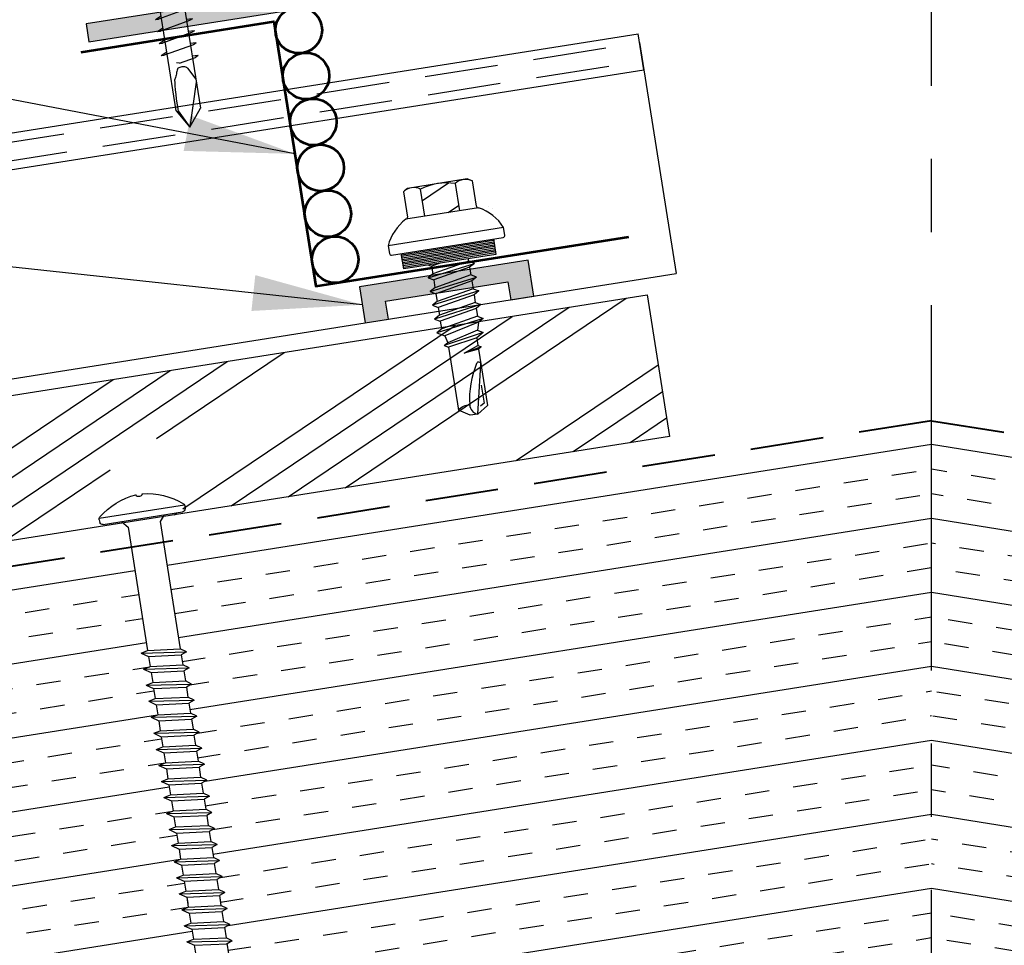
# Model space of a CAD drawing. Extents: x -88522 to 65, y -24737 to 9960.
# Drawn here: x 25 to 31, y 42 to 47 of the extents above; entities that cross this region are included whole.
import ezdxf

# ---------------------------------------------------------------- set-up
doc = ezdxf.new("R2010")
doc.units = 0
doc.header["$LTSCALE"] = 1.5
doc.header["$MEASUREMENT"] = 0
doc.linetypes.add('CENTER', pattern=[2, 1.25, -0.25, 0.25, -0.25])
doc.linetypes.add('HIDDEN', pattern=[0.375, 0.25, -0.125])
for name, color, linetype in [('ACCESSORIES', 30, 'CONTINUOUS'), ('BOARDER', 6, 'CONTINUOUS'), ('DIM', 2, 'CONTINUOUS'), ('DIMENSION', 2, 'CONTINUOUS'), ('FASTENER', 1, 'CONTINUOUS'), ('NOTBYMCELROY', 8, 'HIDDEN'), ('OBJ', 4, 'CONTINUOUS'), ('SEALANT', 2, 'CONTINUOUS'), ('SHEETING', 5, 'CONTINUOUS'), ('TRIM', 3, 'CONTINUOUS'), ('UPANEL', 234, 'CONTINUOUS')]:
    doc.layers.add(name, color=color, linetype=linetype)
doc.styles.get("Standard").update_dxf_attribs({"font": 'romans'})
doc.dimstyles.new('MCELROY1$7', dxfattribs={"dimtxt": 0.0938, "dimasz": 0.125, "dimexe": 0.0625, "dimexo": 0.0625, "dimgap": 0.0625, "dimtad": 0, "dimtih": 1, "dimtoh": 1, "dimdec": 0, "dimzin": 3, "dimdsep": 46, "dimlunit": 4, "dimtxsty": 'Standard', "dimcen": 0, "dimclrd": 2, "dimclre": 2, "dimclrt": 1, "dimadec": 0, "dimazin": 0, "dimtfac": 1, "dimtdec": 0, "dimtofl": 0, "dimtmove": 0, "dimatfit": 3, "dimfxl": 0, "dimfrac": 2, "dimtolj": 1, "dimtzin": 0, "dimarcsym": 0})

# ---------------------------------------------------------------- blocks, each defined once
blk = doc.blocks.new('6  INCH FLAT DEKFAST')
at = {"layer": 'FASTENER', "linetype": 'Continuous'}
for p, q in [((2.3894, 1.9511), (2.3894, 1.9529)), ((2.4207, 1.9511), (2.4207, 1.9529)), ((2.1823, 1.8553), (2.1842, 1.8421)), ((2.6266, 1.8638), (2.1834, 1.8638)), ((2.405, 1.8287), (2.1996, 1.8287)), ((2.2952, 1.8287), (2.3203, 1.7985)), ((2.6104, 1.8287), (2.405, 1.8287)), ((2.405, 1.8287), (2.405, 1.8287)), ((2.405, 1.8287), (2.405, 1.8287)), ((2.5149, 1.8278), (2.4873, 1.7946)), ((2.6278, 1.8553), (2.6259, 1.8421)), ((2.3203, 1.7985), (2.3203, 1.1365)), ((2.4873, 1.7946), (2.4873, 1.1547)), ((2.5225, 1.1467), (2.2912, 1.1163)), ((2.2912, 1.1163), (2.3203, 1.1365)), ((2.2912, 1.1163), (2.3203, 1.1052)), ((2.4873, 1.1547), (2.3203, 1.1365)), ((2.4873, 1.1233), (2.3203, 1.1052)), ((2.5225, 1.1467), (2.4873, 1.1547)), ((2.5225, 1.1467), (2.4873, 1.1233)), ((2.4873, 1.1233), (2.4873, 1.0713)), ((2.5225, 1.0633), (2.2912, 1.0329)), ((2.3203, 1.1052), (2.3203, 1.0532)), ((2.4873, 1.0713), (2.3203, 1.0532)), ((2.5225, 1.0633), (2.4873, 1.0713)), ((2.5225, 1.0633), (2.4873, 1.04)), ((2.2912, 1.0329), (2.3203, 1.0532)), ((2.2912, 1.0329), (2.3203, 1.0218)), ((2.4873, 1.04), (2.3203, 1.0218)), ((2.3203, 1.0218), (2.3203, 0.9699)), ((2.4873, 1.04), (2.4873, 0.988)), ((2.5225, 0.98), (2.2912, 0.9496)), ((2.2912, 0.9496), (2.3203, 0.9699)), ((2.4873, 0.988), (2.3203, 0.9699)), ((2.5225, 0.98), (2.4873, 0.988)), ((2.5225, 0.98), (2.4873, 0.9566)), ((2.2912, 0.9496), (2.3203, 0.9385)), ((2.4873, 0.9566), (2.3203, 0.9385)), ((2.3203, 0.9385), (2.3203, 0.8865)), ((2.4873, 0.9566), (2.4873, 0.9047)), ((2.5225, 0.8967), (2.2912, 0.8663)), ((2.2912, 0.8663), (2.3203, 0.8865)), ((2.2912, 0.8663), (2.3203, 0.8552)), ((2.4873, 0.9047), (2.3203, 0.8865)), ((2.4873, 0.8733), (2.3203, 0.8552)), ((2.5225, 0.8967), (2.4873, 0.9047)), ((2.5225, 0.8967), (2.4873, 0.8733)), ((2.4873, 0.8733), (2.4873, 0.8213)), ((2.5225, 0.8133), (2.2912, 0.7829)), ((2.3203, 0.8552), (2.3203, 0.8032)), ((2.4873, 0.8213), (2.3203, 0.8032)), ((2.5225, 0.8133), (2.4868, 0.7899)), ((2.5225, 0.8133), (2.4873, 0.8213)), ((2.2912, 0.7829), (2.3203, 0.8032)), ((2.2912, 0.7829), (2.3203, 0.7718)), ((2.4868, 0.7899), (2.3203, 0.7718)), ((2.3203, 0.7739), (2.3203, 0.7199)), ((2.4873, 0.79), (2.4873, 0.738)), ((2.5225, 0.73), (2.2912, 0.6996)), ((2.2912, 0.6996), (2.3203, 0.7199)), ((2.4873, 0.738), (2.3203, 0.7199)), ((2.5225, 0.73), (2.4873, 0.738)), ((2.5225, 0.73), (2.4873, 0.7066)), ((2.2912, 0.6996), (2.3203, 0.6885)), ((2.4873, 0.7066), (2.3203, 0.6885)), ((2.3203, 0.6885), (2.3203, 0.6365)), ((2.4873, 0.7066), (2.4873, 0.6547)), ((2.5225, 0.6467), (2.2912, 0.6163)), ((2.2912, 0.6163), (2.3203, 0.6365)), ((2.2912, 0.6163), (2.3203, 0.6052)), ((2.4873, 0.6547), (2.3203, 0.6365)), ((2.4873, 0.6233), (2.3203, 0.6052)), ((2.5225, 0.6467), (2.4873, 0.6547)), ((2.5225, 0.6467), (2.4873, 0.6233)), ((2.4873, 0.6233), (2.4873, 0.5713)), ((2.5225, 0.5633), (2.2912, 0.5329)), ((2.3203, 0.6052), (2.3203, 0.5532)), ((2.4873, 0.5713), (2.3203, 0.5532)), ((2.5225, 0.5633), (2.4873, 0.5713)), ((2.5225, 0.5633), (2.4873, 0.54)), ((2.2912, 0.5329), (2.3203, 0.5532)), ((2.2912, 0.5329), (2.3203, 0.5218)), ((2.4873, 0.54), (2.3203, 0.5218)), ((2.3203, 0.5218), (2.3203, 0.4699)), ((2.4873, 0.54), (2.4873, 0.488)), ((2.5231, 0.4799), (2.2912, 0.4496)), ((2.2912, 0.4496), (2.3203, 0.4699)), ((2.4873, 0.488), (2.3203, 0.4699)), ((2.4873, 0.4566), (2.3203, 0.4385)), ((2.5225, 0.48), (2.4873, 0.488)), ((2.5225, 0.48), (2.4873, 0.4566)), ((2.4873, 0.4566), (2.4873, 0.4047)), ((2.2912, 0.4496), (2.3203, 0.4385)), ((2.3203, 0.4385), (2.3203, 0.3865)), ((2.4873, 0.4047), (2.3203, 0.3865)), ((2.5225, 0.3967), (2.4873, 0.4047)), ((2.5225, 0.3967), (2.2912, 0.3663)), ((2.2912, 0.3663), (2.3203, 0.3865)), ((2.2912, 0.3663), (2.3203, 0.3552)), ((2.4873, 0.3733), (2.3203, 0.3552)), ((2.3203, 0.3552), (2.3203, 0.3032)), ((2.5225, 0.3967), (2.4873, 0.3733)), ((2.4873, 0.3733), (2.4873, 0.3213)), ((2.5225, 0.3133), (2.2912, 0.2829)), ((2.2912, 0.2829), (2.3203, 0.3032)), ((2.4873, 0.3213), (2.3203, 0.3032)), ((2.5225, 0.3133), (2.4873, 0.3213)), ((2.5225, 0.3133), (2.4873, 0.29)), ((2.2912, 0.2829), (2.3203, 0.2718)), ((2.4873, 0.29), (2.3203, 0.2718)), ((2.3203, 0.2718), (2.3203, 0.2199)), ((2.4873, 0.29), (2.4873, 0.238)), ((2.5225, 0.23), (2.2912, 0.1996)), ((2.2912, 0.1996), (2.3203, 0.2199)), ((2.4873, 0.238), (2.3203, 0.2199)), ((2.4873, 0.2066), (2.3203, 0.1885)), ((2.5225, 0.23), (2.4873, 0.238)), ((2.5225, 0.23), (2.4873, 0.2066)), ((2.4873, 0.2066), (2.4873, 0.1547)), ((2.2912, 0.1996), (2.3203, 0.1885)), ((2.3203, 0.1885), (2.3203, 0.1365)), ((2.4873, 0.1547), (2.3203, 0.1365)), ((2.5225, 0.1467), (2.4873, 0.1547)), ((2.5225, 0.1467), (2.2912, 0.1163)), ((2.2912, 0.1163), (2.3203, 0.1365)), ((2.2912, 0.1163), (2.3203, 0.1052)), ((2.4873, 0.1233), (2.3203, 0.1052)), ((2.3203, 0.1052), (2.3203, 0.0532)), ((2.5225, 0.1467), (2.4873, 0.1233)), ((2.4873, 0.1233), (2.4873, 0.0713)), ((2.5225, 0.0633), (2.2912, 0.0329)), ((2.2912, 0.0329), (2.3203, 0.0532)), ((2.4873, 0.0713), (2.3203, 0.0532)), ((2.5225, 0.0633), (2.4873, 0.0713)), ((2.5225, 0.0633), (2.4873, 0.04)), ((2.2912, 0.0329), (2.3203, 0.0218)), ((2.4873, 0.04), (2.3203, 0.0218)), ((2.3203, 0.0218), (2.3203, -0.0301)), ((2.4873, 0.04), (2.4873, -0.012)), ((2.5225, -0.02), (2.2912, -0.0504)), ((2.2912, -0.0504), (2.3203, -0.0301)), ((2.2912, -0.0504), (2.3203, -0.0615)), ((2.4873, -0.012), (2.3203, -0.0301)), ((2.4873, -0.0434), (2.3203, -0.0615)), ((2.5225, -0.02), (2.4873, -0.012)), ((2.5225, -0.02), (2.4873, -0.0434)), ((2.4873, -0.0434), (2.4873, -0.0953)), ((2.3203, -0.0615), (2.3203, -0.1135)), ((2.4873, -0.0953), (2.3203, -0.1135)), ((2.5225, -0.1033), (2.4873, -0.0953)), ((2.5225, -0.1033), (2.2912, -0.1337)), ((2.2912, -0.1337), (2.3203, -0.1135)), ((2.2912, -0.1337), (2.3203, -0.1448)), ((2.4873, -0.1267), (2.3203, -0.1448)), ((2.3203, -0.1448), (2.3203, -0.1795)), ((2.3203, -0.1448), (2.3203, -0.1968)), ((2.5225, -0.1033), (2.4873, -0.1267)), ((2.4873, -0.1267), (2.4873, -0.1604)), ((2.4873, -0.1267), (2.4873, -0.1787)), ((2.5225, -0.1867), (2.2912, -0.2171)), ((2.2912, -0.2171), (2.3203, -0.1968)), ((2.4873, -0.1787), (2.3203, -0.1968)), ((2.5225, -0.1867), (2.4873, -0.1787)), ((2.5225, -0.1867), (2.4873, -0.21)), ((2.2912, -0.2171), (2.3203, -0.2282)), ((2.4873, -0.21), (2.3203, -0.2282)), ((2.3203, -0.2282), (2.3203, -0.2801)), ((2.4873, -0.21), (2.4873, -0.262)), ((2.5225, -0.27), (2.2912, -0.3004)), ((2.2912, -0.3004), (2.3203, -0.2801)), ((2.2912, -0.3004), (2.3203, -0.3115)), ((2.4873, -0.262), (2.3203, -0.2801)), ((2.4873, -0.2934), (2.3203, -0.3115)), ((2.5225, -0.27), (2.4873, -0.262)), ((2.5225, -0.27), (2.4873, -0.2934)), ((2.4873, -0.2934), (2.4873, -0.3453)), ((2.5225, -0.3533), (2.2912, -0.3837)), ((2.3203, -0.3094), (2.3203, -0.3635)), ((2.4873, -0.3453), (2.3203, -0.3635)), ((2.5225, -0.3533), (2.4868, -0.3768)), ((2.5225, -0.3533), (2.4873, -0.3453)), ((2.2912, -0.3837), (2.3203, -0.3635)), ((2.2912, -0.3837), (2.3203, -0.3948)), ((2.4868, -0.3768), (2.3203, -0.3948)), ((2.3203, -0.3928), (2.3203, -0.4468)), ((2.4873, -0.3767), (2.4873, -0.4287))]:
    blk.add_line(p, q, dxfattribs=at)
for centre, radius, start, end in [((2.4263, 1.5819), 0.3737, 95.7962, 129.6639), ((2.3886, 1.9529), 0.000779, 0, 95.7962), ((2.3972, 1.9511), 0.00781, 180, 255.302), ((2.405, 1.9808), 0.0386, 255.302, 284.698), ((2.4128, 1.9511), 0.00781, 284.698, 0), ((2.4214, 1.9529), 0.000779, 84.2038, 180), ((2.3838, 1.5819), 0.3737, 50.3361, 84.2038), ((2.1977, 1.8575), 0.0156, 129.6639, 188.2593), ((2.6123, 1.8575), 0.0156, 351.7407, 50.3361), ((2.1996, 1.8444), 0.0156, 188.2593, 270), ((2.6104, 1.8444), 0.0156, 270, 351.7407)]:
    blk.add_arc(centre, radius, start, end, dxfattribs=at)
blk = doc.blocks.new('LAPTEK')
at = {"layer": 'FASTENER', "linetype": 'Continuous'}
for p, q in [((0.171875, 0), (0.171875, 0.28125)), ((0.171875, 0.28125), (0.203125, 0.28125)), ((0.203125, 0.28125), (0.203125, 0)), ((0.203125, 0.255485), (0.203125, 0.25814)), ((0.203125, 0.242343), (0.203125, 0.255883)), ((0.203125, -0.255625), (0.203125, 0.255624)), ((0.203125, 0.255624), (0.203125, 0)), ((0.224375, 0.265625), (0.213126, 0.265625)), ((0.234375, -0.255625), (0.234375, 0.255762)), ((0.234375, 0), (0.234375, 0.255624)), ((0.234419, 0.25814), (0.234419, 0.242343)), ((0.234419, 0.255883), (0.234419, 0.238581)), ((0.203125, 0.242343), (0.203125, 0.242343)), ((0, 0.15625), (0, -0.15625)), ((0, 0.15625), (0.15625, 0.15625)), ((0.171875, 0.1875), (0.15625, 0.1875)), ((0.15625, 0.1875), (0.15625, 0.15625)), ((0.15625, 0.15625), (0.15625, -0.15625)), ((0.171875, -0.1875), (0.171875, 0.1875)), ((0.010001, 0.10375), (0.010001, 0.082169)), ((0.15625, 0.09375), (0.010371, 0.101189)), ((0.15625, 0.09375), (0.009697, 0.082169)), ((0.234375, 0.0625), (0.91016, 0.0625)), ((0.263211, 0.09375), (0.260955, 0.0625)), ((0.263211, 0.09375), (0.26981, 0.078125)), ((0.26981, 0.078125), (0.300124, -0.078125)), ((0.325711, 0.09375), (0.323455, 0.0625)), ((0.325711, 0.09375), (0.33231, 0.078125)), ((0.33231, 0.078125), (0.362624, -0.078125)), ((0.388211, 0.09375), (0.385955, 0.0625)), ((0.388211, 0.09375), (0.39481, 0.078125)), ((0.39481, 0.078125), (0.425124, -0.078125)), ((0.450711, 0.09375), (0.448455, 0.0625)), ((0.450711, 0.09375), (0.45731, 0.078125)), ((0.45731, 0.078125), (0.487624, -0.078125)), ((0.513211, 0.09375), (0.510955, 0.0625)), ((0.513211, 0.09375), (0.51981, 0.078125)), ((0.51981, 0.078125), (0.550124, -0.078125)), ((0.575711, 0.09375), (0.573455, 0.0625)), ((0.575711, 0.09375), (0.58231, 0.078125)), ((0.58231, 0.078125), (0.612624, -0.078125)), ((0.641497, 0.09375), (0.639243, 0.0625)), ((0.641497, 0.09375), (0.648096, 0.078125)), ((0.66462, -0.007044), (0.648096, 0.078125)), ((0.695982, 0.02943), (0.759388, 0.0625)), ((0.773939, 0.0625), (0.997876, -0.007242)), ((0.997876, -0.007242), (0.91016, 0.0625)), ((0.171875, 0), (0.171875, -0.28125)), ((0.203125, -0.28125), (0.203125, 0)), ((0.203125, 0), (0.203125, 0)), ((0.203125, 0), (0.203125, 0)), ((0.203125, 0), (0.234375, 0)), ((0.234375, 0), (0.203125, 0)), ((0.203125, 0), (0.203125, -0.255625)), ((0.234375, -0.255625), (0.234375, 0)), ((0.66462, -0.007044), (0.660555, -0.022457)), ((0.904171, -0.0625), (0.997876, -0.007242)), ((0.905241, -0.052375), (0.997876, -0.007242)), ((0.15625, -0.09375), (0.009697, -0.08217)), ((0.009697, -0.08217), (0.009697, -0.10119)), ((0.15625, -0.09375), (0.010371, -0.10119)), ((0.904171, -0.0625), (0.234375, -0.0625)), ((0.299267, -0.09375), (0.284363, -0.0625)), ((0.299267, -0.09375), (0.300124, -0.078125)), ((0.361767, -0.09375), (0.346863, -0.0625)), ((0.361767, -0.09375), (0.362624, -0.078125)), ((0.424267, -0.09375), (0.409363, -0.0625)), ((0.424267, -0.09375), (0.425124, -0.078125)), ((0.486767, -0.09375), (0.471863, -0.0625)), ((0.486767, -0.09375), (0.487624, -0.078125)), ((0.549267, -0.09375), (0.534363, -0.0625)), ((0.549267, -0.09375), (0.550124, -0.078125)), ((0.611767, -0.09375), (0.596863, -0.0625)), ((0.611767, -0.09375), (0.612624, -0.078125)), ((0.15625, -0.15625), (0, -0.15625)), ((0.15625, -0.15625), (0.15625, -0.1875)), ((0.15625, -0.1875), (0.171875, -0.1875)), ((0.171875, -0.28125), (0.203125, -0.28125)), ((0.213126, -0.265625), (0.224375, -0.265625))]:
    blk.add_line(p, q, dxfattribs=at)
for points in [[(0.695982, 0.02943), (0.692942, 0.02519), (0.690412, 0.020899), (0.688408, 0.016507), (0.686947, 0.011963), (0.686045, 0.007215), (0.685719, 0.002214), (0.685985, -0.003092), (0.686859, -0.008753), (0.688358, -0.014821), (0.690499, -0.021346), (0.694325, -0.02312), (0.699073, -0.025047), (0.704512, -0.027109), (0.71041, -0.029289), (0.716539, -0.031571), (0.722668, -0.033938), (0.728567, -0.036372), (0.734005, -0.038857), (0.738752, -0.041376), (0.742579, -0.043912)], [(0.742579, -0.043912), (0.74743, -0.045596), (0.759233, -0.04723), (0.776333, -0.048761), (0.797074, -0.050141), (0.819799, -0.051317), (0.842854, -0.052239), (0.864581, -0.052857), (0.883325, -0.05312), (0.897431, -0.052976), (0.905241, -0.052375)]]:
    blk.add_lwpolyline(points, dxfattribs=at)
for centre, radius, start, end in [((0.213126, 0.255623), 0.010002, 90.004608, 180.787384), ((0.224374, 0.255624), 0.010001, 0.004098, 89.995903), ((0.448086, 0.190843), 0.446802, 184.655426, 192.585724), ((0.438328, -0.000002), 0.436437, 167.59549, 192.368317), ((0.448086, -0.190843), 0.446802, 167.414276, 175.344574), ((0.213126, -0.255625), 0.010001, 180.003922, 269.995911), ((0.224374, -0.255625), 0.010001, 270.004089, 359.996063)]:
    blk.add_arc(centre, radius, start, end, dxfattribs=at)
blk = doc.blocks.new('LAP TEK ZAC')
at = {"layer": 'DIM', "color": 1, "linetype": 'ByBlock'}
blk.add_point((0.7534, -0.0406), dxfattribs=at)
at = {"layer": 'OBJ', "color": 1}
for p, q in [((1.0686, 0.4137), (1.0284, 0.4144)), ((1.0686, 0.4137), (1.0686, 0.4137)), ((0.9084, 0.3568), (0.9084, 0.3568)), ((0.9215, 0.3755), (0.9215, 0.3755)), ((1.0784, -0.1749), (1.0784, 0.4037)), ((1.0784, 0.4037), (1.0784, 0.4037)), ((0.9084, 0.3034), (0.9084, 0.3034)), ((0.8984, 0.2934), (0.7672, 0.2934)), ((0.7672, 0.2934), (0.7672, 0.2934)), ((0.8984, 0.2934), (0.8984, 0.2934)), ((0.7672, 0.2039), (0.7672, 0.2039)), ((0.7672, 0.2039), (0.9084, 0.2039)), ((0.9084, 0.0249), (0.7672, 0.0249)), ((0.7672, 0.0249), (0.7672, 0.0249)), ((0.7672, -0.0646), (0.7672, -0.0646)), ((0.7672, -0.0646), (0.8984, -0.0646)), ((0.8984, -0.0646), (0.8984, -0.0646)), ((0.9084, -0.0746), (0.9084, -0.0746)), ((1.0284, -0.1856), (1.0686, -0.1849)), ((1.0686, -0.1849), (1.0686, -0.1849)), ((1.0784, -0.1749), (1.0784, -0.1749))]:
    blk.add_line(p, q, dxfattribs=at)
for points in [[(1.0284, 0.4144), (1.0284, -0.1856)], [(0.9084, 0.3034), (0.9084, -0.0746)], [(0.7636, 0.2875), (0.7534, 0.2694), (0.7534, -0.0406), (0.7534, -0.0406), (0.7636, -0.0587)], [(1.1584, 0.0649), (1.167, 0.0184), (1.2072, 0.0184), (1.2228, -0.0086), (1.1871, 0.2374), (1.2027, 0.2104), (1.2429, 0.2104), (1.2786, 0.0184), (1.2942, -0.0086), (1.2585, 0.2374), (1.2429, 0.2104)], [(1.1871, 0.2374), (1.1715, 0.2104), (1.1584, 0.2104)], [(1.1715, 0.2104), (1.2072, 0.0184)], [(1.2027, 0.2104), (1.2384, 0.0184)], [(1.2585, 0.2374), (1.2741, 0.2104), (1.2741, 0.2104), (1.3143, 0.2104), (1.3299, 0.2374), (1.3455, 0.2104), (1.3455, 0.2104), (1.3858, 0.2104), (1.3858, 0.2104), (1.4013, 0.2374), (1.4169, 0.2104), (1.4572, 0.2104), (1.4727, 0.2374), (1.4883, 0.2104), (1.49, 0.2104), (1.5286, 0.2001), (1.5441, 0.2271), (1.5654, 0.1902), (1.5654, 0.1902), (1.5684, 0.1894), (1.6068, 0.1894), (1.6155, 0.2046), (1.6243, 0.1894), (1.6334, 0.1144), (1.6068, 0.1894)], [(1.2741, 0.2104), (1.3098, 0.0184)], [(1.3143, 0.2104), (1.35, 0.0184)], [(1.3299, 0.2374), (1.3656, -0.0086)], [(1.3455, 0.2104), (1.3812, 0.0184)], [(1.3858, 0.2104), (1.4215, 0.0184)], [(1.4013, 0.2374), (1.437, -0.0086)], [(1.4169, 0.2104), (1.4526, 0.0184)], [(1.4572, 0.2104), (1.4929, 0.0192)], [(1.4727, 0.2374), (1.5084, -0.0078)], [(1.4883, 0.2104), (1.5297, 0.0291)], [(1.5441, 0.2271), (1.5798, 0.0189), (1.5917, 0.0394), (1.9174, 0.0394)], [(1.6155, 0.2046), (1.6334, 0.1144)], [(1.5286, 0.2001), (1.568, 0.0393)], [(1.5654, 0.1902), (1.5917, 0.0394)], [(1.8098, 0.1744), (1.9033, 0.1744), (1.9164, 0.1544)], [(1.1584, 0.0035), (1.167, 0.0184)], [(1.2228, -0.0086), (1.2384, 0.0184), (1.2384, 0.0184), (1.2786, 0.0184)], [(1.2942, -0.0086), (1.3098, 0.0184), (1.3098, 0.0184), (1.35, 0.0184), (1.3656, -0.0086), (1.3812, 0.0184), (1.3812, 0.0184), (1.4215, 0.0184), (1.437, -0.0086), (1.4526, 0.0184), (1.49, 0.0184), (1.4929, 0.0192), (1.4929, 0.0192), (1.5084, -0.0078), (1.5297, 0.0291), (1.568, 0.0393), (1.5798, 0.0188)]]:
    blk.add_lwpolyline(points, dxfattribs=at)
at = {"layer": 'OBJ'}
for points in [[(1.0784, 0.3534), (1.1584, 0.3534), (1.1584, 0.3534), (1.1584, -0.1246), (1.1584, -0.1246), (1.0784, -0.1246)], [(1.0864, 0.3534), (1.0864, -0.1246)], [(1.0944, 0.3534), (1.0944, -0.1246)], [(1.1024, 0.3534), (1.1024, -0.1246)], [(1.1104, 0.3534), (1.1104, -0.1246)], [(1.1184, 0.3534), (1.1184, -0.1246)], [(1.1264, 0.3534), (1.1264, -0.1246)], [(1.1344, 0.3534), (1.1344, -0.1246)], [(1.1424, 0.3534), (1.1424, -0.1246)], [(1.1504, 0.3534), (1.1504, -0.1246)]]:
    blk.add_lwpolyline(points, dxfattribs=at)
at = {"layer": 'OBJ', "color": 1}
for points in [[(0.7672, 0.2039, 0.154701), (0.7672, 0.0249)], [(1.6243, 0.1894), (1.9174, 0.1894), (1.9534, 0.1344), (1.9534, 0.0944), (1.9174, 0.0394), (1.9174, 0.0394, -0.215368), (1.8994, 0.1004)]]:
    blk.add_lwpolyline(points, format="xyb", dxfattribs=at)
blk.add_lwpolyline([(1.6958, 0.1686), (1.6958, 0.1686, 0.114658), (1.8994, 0.1004), (1.8994, 0.1004, 0.373799), (1.9534, 0.1344), (1.7041, 0.1892), (1.7041, 0.1892, 0.845016)], format="xyb", close=True, dxfattribs=at)
for centre, radius, start, end in [((1.1288, 0.1855), 0.25, 113.6895, 151.8592), ((1.0684, 0.4037), 0.01, 0, 89), ((0.8984, 0.3034), 0.01, 270, 0), ((0.8326, 0.2487), 0.0792, 145.6158, 214.3842), ((0.8326, -0.0198), 0.0792, 145.6158, 214.3842), ((0.8984, -0.0746), 0.01, 360, 90), ((1.1288, 0.0434), 0.25, 208.1408, 246.3105), ((1.0684, -0.1749), 0.01, 271, 0)]:
    blk.add_arc(centre, radius, start, end, dxfattribs=at)

msp = doc.modelspace()

# ---------------------------------------------------------------- hatches: boundary and pattern name
at = {"layer": 'DIMENSION'}
h = msp.add_hatch(color=256, dxfattribs=at)
h.dxf.hatch_style = 1
h.paths.add_polyline_path([(25.8088, 46.9295), (25.8235, 46.8369), (26.8112, 46.9933), (26.7965, 47.0859)])
h = msp.add_hatch(color=256, dxfattribs=at)
h.dxf.hatch_style = 1
h.paths.add_polyline_path([(27.2112, 45.5811), (27.2405, 45.3959), (27.3591, 45.4147), (27.3445, 45.5073), (27.9714, 45.6066), (27.9861, 45.514), (28.1047, 45.5328), (28.0754, 45.7179)])
at = {"layer": 'NOTBYMCELROY'}
h = msp.add_hatch(dxfattribs=at)
h.set_pattern_fill('INSUL', color=256, angle=9, style=0)
h.set_pattern_definition([(9, (30.14294, 41.73502), (-0.058663, 0.370383), []), (9, (30.1234, 41.8585), (-0.058663, 0.370383), [0.125, -0.125]), (9, (30.10383, 41.98195), (-0.058663, 0.370383), [0.125, -0.125])])
h.paths.add_polyline_path([(30.1429, 44.8931), (26.2054, 44.2695), (26.292, 43.7229), (26.3239, 43.7074), (26.2969, 43.6919), (26.305, 43.6406), (26.3369, 43.6251), (26.3099, 43.6096), (26.318, 43.5583), (26.35, 43.5428), (26.323, 43.5273), (26.3311, 43.476), (26.363, 43.4605), (26.336, 43.445), (26.3441, 43.3936), (26.376, 43.3782), (26.349, 43.3627), (26.3572, 43.3113), (26.3891, 43.2959), (26.3621, 43.2804), (26.3702, 43.229), (26.4021, 43.2136), (26.3751, 43.1981), (26.3832, 43.1467), (26.4152, 43.1313), (26.3881, 43.1157), (26.3963, 43.0644), (26.4282, 43.0489), (26.4012, 43.0334), (26.4093, 42.9821), (26.4412, 42.9666), (26.4142, 42.9511), (26.4223, 42.8998), (26.4543, 42.8843), (26.4272, 42.8688), (26.4354, 42.8175), (26.4673, 42.802), (26.4403, 42.7865), (26.4484, 42.7352), (26.4803, 42.7197), (26.4533, 42.7042), (26.4614, 42.6529), (26.4934, 42.6374), (26.4664, 42.6219), (26.4745, 42.5706), (26.5064, 42.5551), (26.4794, 42.5396), (26.4875, 42.4883), (26.5194, 42.4728), (26.4924, 42.4573), (26.5006, 42.406), (26.5325, 42.3905), (26.5055, 42.375), (26.5136, 42.3236), (26.5455, 42.3082), (26.5185, 42.2927), (26.5266, 42.2413), (26.5586, 42.2259), (26.5315, 42.2104), (26.5397, 42.159), (26.5716, 42.1436), (26.5446, 42.1281), (26.5527, 42.0767), (26.5846, 42.0613), (26.5576, 42.0457), (26.5657, 41.9944), (26.5977, 41.9789), (26.5706, 41.9634), (26.5788, 41.9121), (26.6107, 41.8966), (26.5837, 41.8811), (26.5918, 41.8298), (26.6237, 41.8143), (26.5967, 41.7988), (26.6048, 41.7475), (26.6368, 41.732), (26.6098, 41.7165), (26.6179, 41.6652), (26.6498, 41.6497), (26.6228, 41.6342), (26.6309, 41.5829), (26.6628, 41.5674), (26.6358, 41.5519), (26.644, 41.5006), (26.6759, 41.4851), (26.6489, 41.4696), (26.657, 41.4183), (26.6889, 41.4028), (26.6619, 41.3873), (26.67, 41.336), (26.702, 41.3205), (26.6749, 41.305), (26.6831, 41.2537), (26.715, 41.2382), (26.688, 41.2227), (26.6934, 41.1887), (30.1429, 41.735)])
h.paths.add_polyline_path([(26.3383, 42.1374), (26.3719, 42.1508), (26.3637, 42.2024), (26.3253, 42.2197), (26.3588, 42.2331), (26.3507, 42.2845), (26.3123, 42.302), (26.3458, 42.3154), (26.3377, 42.3668), (26.2992, 42.3843), (26.3328, 42.3977), (26.3246, 42.4491), (26.2862, 42.4666), (26.3197, 42.48), (26.3116, 42.5314), (26.2732, 42.549), (26.3067, 42.5623), (26.2986, 42.6137), (26.2601, 42.6313), (26.2937, 42.6447), (26.2855, 42.696), (26.2471, 42.7136), (26.2806, 42.727), (26.2725, 42.7783), (26.2341, 42.7959), (26.2676, 42.8093), (26.2595, 42.8606), (26.221, 42.8782), (26.2546, 42.8916), (26.2464, 42.9429), (26.208, 42.9605), (26.2415, 42.9739), (26.2334, 43.0252), (26.1953, 43.0426), (26.1944, 43.0426), (26.2285, 43.0562), (26.2204, 43.1075), (26.1819, 43.1251), (26.2155, 43.1385), (26.2073, 43.1898), (26.1689, 43.2074), (26.2024, 43.2208), (26.1943, 43.2722), (26.1558, 43.2897), (26.1894, 43.3031), (26.1812, 43.3548), (26.1428, 43.372), (26.1763, 43.3854), (26.1682, 43.4368), (26.1298, 43.4543), (26.1633, 43.4677), (26.1552, 43.5191), (26.1167, 43.5366), (26.1503, 43.55), (26.1421, 43.6014), (26.1037, 43.619), (26.1372, 43.6323), (26.1291, 43.6837), (26.0907, 43.7013), (26.1242, 43.7147), (26.0405, 44.2433), (19.1506, 43.1521), (19.2362, 42.6115), (19.2681, 42.596), (19.2411, 42.5805), (19.2492, 42.5292), (19.2812, 42.5137), (19.2541, 42.4982), (19.2623, 42.4469), (19.2942, 42.4314), (19.2672, 42.4159), (19.2753, 42.3646), (19.3072, 42.3491), (19.2802, 42.3336), (19.2883, 42.2823), (19.3203, 42.2668), (19.2932, 42.2513), (19.3014, 42.1999), (19.3333, 42.1845), (19.3063, 42.169), (19.3144, 42.1176), (19.3463, 42.1022), (19.3193, 42.0867), (19.3274, 42.0353), (19.3594, 42.0199), (19.3323, 42.0044), (19.3405, 41.953), (19.3724, 41.9376), (19.3454, 41.922), (19.3535, 41.8707), (19.3854, 41.8552), (19.3584, 41.8397), (19.3665, 41.7884), (19.3985, 41.7729), (19.3715, 41.7574), (19.3796, 41.7061), (19.4115, 41.6906), (19.3845, 41.6751), (19.3926, 41.6238), (19.4245, 41.6083), (19.3975, 41.5928), (19.4057, 41.5415), (19.4376, 41.526), (19.4106, 41.5105), (19.4187, 41.4592), (19.4506, 41.4437), (19.4236, 41.4282), (19.4317, 41.3769), (19.4637, 41.3614), (19.4366, 41.3459), (19.4448, 41.2946), (19.4767, 41.2791), (19.4497, 41.2636), (19.4578, 41.2123), (19.4897, 41.1968), (19.4627, 41.1813), (19.4708, 41.1299), (19.5028, 41.1145), (19.4757, 41.099), (19.4839, 41.0476), (19.5158, 41.0322), (19.4888, 41.0167), (19.4969, 40.9653), (19.5288, 40.9499), (19.5018, 40.9344), (19.5099, 40.883), (19.5419, 40.8676), (19.5149, 40.852), (19.523, 40.8007), (19.5549, 40.7853), (19.5279, 40.7697), (19.536, 40.7184), (19.5679, 40.7029), (19.5409, 40.6874), (19.5491, 40.6361), (19.581, 40.6206), (19.554, 40.6051), (19.5621, 40.5538), (19.594, 40.5383), (19.567, 40.5228), (19.5751, 40.4715), (19.6071, 40.456), (19.58, 40.4405), (19.5882, 40.3892), (19.6201, 40.3737), (19.5931, 40.3582), (19.6012, 40.3069), (19.6331, 40.2914), (19.6061, 40.2759), (19.6142, 40.2246), (19.6462, 40.2091), (19.6191, 40.1936), (19.6273, 40.1423), (19.6592, 40.1268), (19.6322, 40.1113), (19.6385, 40.0713), (26.5258, 41.1621), (26.5283, 41.1631), (26.5202, 41.2145), (26.4817, 41.232), (26.5153, 41.2454), (26.5071, 41.2971), (26.4687, 41.3143), (26.5022, 41.3277), (26.4941, 41.3791), (26.4557, 41.3967), (26.4892, 41.41), (26.4811, 41.4614), (26.4426, 41.479), (26.4762, 41.4924), (26.468, 41.5437), (26.4296, 41.5613), (26.4631, 41.5747), (26.455, 41.626), (26.4166, 41.6436), (26.4501, 41.657), (26.442, 41.7083), (26.4035, 41.7259), (26.4371, 41.7393), (26.4289, 41.7906), (26.3905, 41.8082), (26.424, 41.8216), (26.4159, 41.8729), (26.3775, 41.8905), (26.411, 41.9039), (26.4029, 41.9552), (26.3644, 41.9728), (26.398, 41.9862), (26.3898, 42.0375), (26.3514, 42.0551), (26.3849, 42.0685), (26.3768, 42.1198)])
h.paths.add_polyline_path([(19.321, 41.0085), (19.2826, 41.026), (19.3161, 41.0394), (19.3079, 41.0911), (19.2695, 41.1083), (19.3031, 41.1217), (19.2949, 41.1731), (19.2565, 41.1906), (19.29, 41.204), (19.2819, 41.2554), (19.2434, 41.2729), (19.277, 41.2863), (19.2689, 41.3377), (19.2304, 41.3553), (19.264, 41.3686), (19.2558, 41.42), (19.2174, 41.4376), (19.2509, 41.451), (19.2428, 41.5023), (19.2043, 41.5199), (19.2379, 41.5333), (19.2297, 41.5846), (19.1913, 41.6022), (19.2248, 41.6156), (19.2167, 41.6669), (19.1783, 41.6845), (19.2118, 41.6979), (19.2037, 41.7492), (19.1652, 41.7668), (19.1988, 41.7802), (19.1906, 41.8315), (19.1522, 41.8491), (19.1857, 41.8625), (19.1776, 41.9138), (19.1396, 41.9312), (19.1386, 41.9312), (19.1727, 41.9448), (19.1646, 41.9961), (19.1261, 42.0137), (19.1597, 42.0271), (19.1515, 42.0785), (19.1131, 42.096), (19.1466, 42.1094), (19.1385, 42.1608), (19.1001, 42.1783), (19.1336, 42.1917), (19.1254, 42.2434), (19.087, 42.2606), (19.1206, 42.274), (19.1124, 42.3254), (19.074, 42.3429), (19.1075, 42.3563), (19.0994, 42.4077), (19.0609, 42.4253), (19.0945, 42.4386), (19.0863, 42.49), (19.0479, 42.5076), (19.0814, 42.521), (19.0733, 42.5723), (19.0349, 42.5899), (19.0684, 42.6033), (18.9856, 43.126), (13.9425, 42.3272), (14.1635, 40.9319), (14.4691, 40.7926), (13.9158, 40.7049), (14.2215, 40.5656), (14.4304, 39.2464), (19.4446, 40.0406), (19.4725, 40.0517), (19.4644, 40.1031), (19.426, 40.1206), (19.4595, 40.134), (19.4513, 40.1857), (19.4129, 40.203), (19.4465, 40.2163), (19.4383, 40.2677), (19.3999, 40.2853), (19.4334, 40.2987), (19.4253, 40.35), (19.3868, 40.3676), (19.4204, 40.381), (19.4123, 40.4323), (19.3738, 40.4499), (19.4073, 40.4633), (19.3992, 40.5146), (19.3608, 40.5322), (19.3943, 40.5456), (19.3862, 40.5969), (19.3477, 40.6145), (19.3813, 40.6279), (19.3731, 40.6792), (19.3347, 40.6968), (19.3682, 40.7102), (19.3601, 40.7615), (19.3217, 40.7791), (19.3552, 40.7925), (19.3471, 40.8438), (19.3086, 40.8614), (19.3422, 40.8748), (19.334, 40.9261), (19.2956, 40.9437), (19.3291, 40.9571)])
h = msp.add_hatch(dxfattribs=at)
h.set_pattern_fill('INSUL', color=256, angle=351, style=0)
h.set_pattern_definition([(351, (30.14294, 41.73502), (0.058663, 0.370383), []), (351, (30.1625, 41.8585), (0.058663, 0.370383), [0.125, -0.125]), (351, (30.18205, 41.98195), (0.058663, 0.370383), [0.125, -0.125])])
h.paths.add_polyline_path([(33.8065, 42.5396), (33.7795, 42.5551), (33.8114, 42.5706), (33.8195, 42.6219), (33.7925, 42.6374), (33.8244, 42.6529), (33.8326, 42.7042), (33.8055, 42.7197), (33.8375, 42.7352), (33.8456, 42.7865), (33.8186, 42.802), (33.8505, 42.8175), (33.8586, 42.8688), (33.8316, 42.8843), (33.8635, 42.8998), (33.8717, 42.9511), (33.8446, 42.9666), (33.8766, 42.9821), (33.8847, 43.0334), (33.8577, 43.0489), (33.8896, 43.0644), (33.8977, 43.1157), (33.8707, 43.1313), (33.9026, 43.1467), (33.9108, 43.1981), (33.8838, 43.2136), (33.9157, 43.229), (33.9238, 43.2804), (33.8968, 43.2959), (33.9287, 43.3113), (33.9368, 43.3627), (33.9098, 43.3782), (33.9418, 43.3936), (33.9499, 43.445), (33.9229, 43.4605), (33.9548, 43.476), (33.9629, 43.5273), (33.9359, 43.5428), (33.9678, 43.5583), (33.976, 43.6096), (33.9489, 43.6251), (33.9809, 43.6406), (33.989, 43.6919), (33.962, 43.7074), (33.9939, 43.7229), (34.0805, 44.2695), (30.1429, 44.8931), (30.1429, 41.735), (33.5925, 41.1887), (33.5979, 41.2227), (33.5709, 41.2382), (33.6028, 41.2537), (33.6109, 41.305), (33.5839, 41.3205), (33.6159, 41.336), (33.624, 41.3873), (33.597, 41.4028), (33.6289, 41.4183), (33.637, 41.4696), (33.61, 41.4851), (33.6419, 41.5006), (33.6501, 41.5519), (33.623, 41.5674), (33.655, 41.5829), (33.6631, 41.6342), (33.6361, 41.6497), (33.668, 41.6652), (33.6761, 41.7165), (33.6491, 41.732), (33.681, 41.7475), (33.6892, 41.7988), (33.6621, 41.8143), (33.6941, 41.8298), (33.7022, 41.8811), (33.6752, 41.8966), (33.7071, 41.9121), (33.7152, 41.9634), (33.6882, 41.9789), (33.7201, 41.9944), (33.7283, 42.0457), (33.7012, 42.0613), (33.7332, 42.0767), (33.7413, 42.1281), (33.7143, 42.1436), (33.7462, 42.159), (33.7543, 42.2104), (33.7273, 42.2259), (33.7592, 42.2413), (33.7674, 42.2927), (33.7404, 42.3082), (33.7723, 42.3236), (33.7804, 42.375), (33.7534, 42.3905), (33.7853, 42.406), (33.7935, 42.4573), (33.7664, 42.4728), (33.7984, 42.4883)])
h.paths.add_polyline_path([(40.9324, 41.8707), (40.9405, 41.922), (40.9135, 41.9376), (40.9454, 41.953), (40.9535, 42.0044), (40.9265, 42.0199), (40.9584, 42.0353), (40.9666, 42.0867), (40.9395, 42.1022), (40.9715, 42.1176), (40.9796, 42.169), (40.9526, 42.1845), (40.9845, 42.1999), (40.9926, 42.2513), (40.9656, 42.2668), (40.9975, 42.2823), (41.0057, 42.3336), (40.9787, 42.3491), (41.0106, 42.3646), (41.0187, 42.4159), (40.9917, 42.4314), (41.0236, 42.4469), (41.0317, 42.4982), (41.0047, 42.5137), (41.0367, 42.5292), (41.0448, 42.5805), (41.0178, 42.596), (41.0497, 42.6115), (41.1353, 43.1521), (34.2454, 44.2433), (34.1617, 43.7147), (34.1952, 43.7013), (34.1568, 43.6837), (34.1486, 43.6323), (34.1822, 43.619), (34.1437, 43.6014), (34.1356, 43.55), (34.1691, 43.5366), (34.1307, 43.5191), (34.1226, 43.4677), (34.1561, 43.4543), (34.1177, 43.4368), (34.1095, 43.3854), (34.1431, 43.372), (34.1047, 43.3548), (34.0965, 43.3031), (34.13, 43.2897), (34.0916, 43.2722), (34.0835, 43.2208), (34.117, 43.2074), (34.0786, 43.1898), (34.0704, 43.1385), (34.104, 43.1251), (34.0655, 43.1075), (34.0574, 43.0562), (34.0914, 43.0426), (34.0905, 43.0426), (34.0525, 43.0252), (34.0444, 42.9739), (34.0779, 42.9605), (34.0395, 42.9429), (34.0313, 42.8916), (34.0649, 42.8782), (34.0264, 42.8606), (34.0183, 42.8093), (34.0518, 42.7959), (34.0134, 42.7783), (34.0052, 42.727), (34.0388, 42.7136), (34.0003, 42.696), (33.9922, 42.6447), (34.0257, 42.6313), (33.9873, 42.6137), (33.9792, 42.5623), (34.0127, 42.549), (33.9743, 42.5314), (33.9661, 42.48), (33.9997, 42.4666), (33.9612, 42.4491), (33.9531, 42.3977), (33.9866, 42.3843), (33.9482, 42.3668), (33.9401, 42.3154), (33.9736, 42.302), (33.9352, 42.2845), (33.927, 42.2331), (33.9606, 42.2197), (33.9222, 42.2024), (33.914, 42.1508), (33.9475, 42.1374), (33.9091, 42.1198), (33.901, 42.0685), (33.9345, 42.0551), (33.8961, 42.0375), (33.8879, 41.9862), (33.9215, 41.9728), (33.883, 41.9552), (33.8749, 41.9039), (33.9084, 41.8905), (33.87, 41.8729), (33.8618, 41.8216), (33.8954, 41.8082), (33.8569, 41.7906), (33.8488, 41.7393), (33.8823, 41.7259), (33.8439, 41.7083), (33.8358, 41.657), (33.8693, 41.6436), (33.8309, 41.626), (33.8227, 41.5747), (33.8563, 41.5613), (33.8178, 41.5437), (33.8097, 41.4924), (33.8432, 41.479), (33.8048, 41.4614), (33.7967, 41.41), (33.8302, 41.3967), (33.7918, 41.3791), (33.7836, 41.3277), (33.8172, 41.3143), (33.7788, 41.2971), (33.7706, 41.2454), (33.8041, 41.232), (33.7657, 41.2145), (33.7576, 41.1631), (33.76, 41.1621), (40.6474, 40.0713), (40.6537, 40.1113), (40.6267, 40.1268), (40.6586, 40.1423), (40.6667, 40.1936), (40.6397, 40.2091), (40.6716, 40.2246), (40.6798, 40.2759), (40.6527, 40.2914), (40.6847, 40.3069), (40.6928, 40.3582), (40.6658, 40.3737), (40.6977, 40.3892), (40.7058, 40.4405), (40.6788, 40.456), (40.7107, 40.4715), (40.7189, 40.5228), (40.6919, 40.5383), (40.7238, 40.5538), (40.7319, 40.6051), (40.7049, 40.6206), (40.7368, 40.6361), (40.745, 40.6874), (40.7179, 40.7029), (40.7499, 40.7184), (40.758, 40.7697), (40.731, 40.7853), (40.7629, 40.8007), (40.771, 40.852), (40.744, 40.8676), (40.7759, 40.883), (40.7841, 40.9344), (40.757, 40.9499), (40.789, 40.9653), (40.7971, 41.0167), (40.7701, 41.0322), (40.802, 41.0476), (40.8101, 41.099), (40.7831, 41.1145), (40.815, 41.1299), (40.8232, 41.1813), (40.7961, 41.1968), (40.8281, 41.2123), (40.8362, 41.2636), (40.8092, 41.2791), (40.8411, 41.2946), (40.8492, 41.3459), (40.8222, 41.3614), (40.8541, 41.3769), (40.8623, 41.4282), (40.8353, 41.4437), (40.8672, 41.4592), (40.8753, 41.5105), (40.8483, 41.526), (40.8802, 41.5415), (40.8883, 41.5928), (40.8613, 41.6083), (40.8933, 41.6238), (40.9014, 41.6751), (40.8744, 41.6906), (40.9063, 41.7061), (40.9144, 41.7574), (40.8874, 41.7729), (40.9193, 41.7884), (40.9275, 41.8397), (40.9004, 41.8552)])
h.paths.add_polyline_path([(46.3434, 42.3272), (41.3003, 43.126), (41.2175, 42.6033), (41.251, 42.5899), (41.2126, 42.5723), (41.2044, 42.521), (41.238, 42.5076), (41.1995, 42.49), (41.1914, 42.4386), (41.2249, 42.4253), (41.1865, 42.4077), (41.1784, 42.3563), (41.2119, 42.3429), (41.1735, 42.3254), (41.1653, 42.274), (41.1989, 42.2606), (41.1605, 42.2434), (41.1523, 42.1917), (41.1858, 42.1783), (41.1474, 42.1608), (41.1393, 42.1094), (41.1728, 42.096), (41.1343, 42.0785), (41.1262, 42.0271), (41.1598, 42.0137), (41.1213, 41.9961), (41.1132, 41.9448), (41.1472, 41.9312), (41.1463, 41.9312), (41.1083, 41.9138), (41.1001, 41.8625), (41.1337, 41.8491), (41.0952, 41.8315), (41.0871, 41.7802), (41.1206, 41.7668), (41.0822, 41.7492), (41.0741, 41.6979), (41.1076, 41.6845), (41.0692, 41.6669), (41.061, 41.6156), (41.0946, 41.6022), (41.0561, 41.5846), (41.048, 41.5333), (41.0815, 41.5199), (41.0431, 41.5023), (41.035, 41.451), (41.0685, 41.4376), (41.0301, 41.42), (41.0219, 41.3686), (41.0555, 41.3553), (41.017, 41.3377), (41.0089, 41.2863), (41.0424, 41.2729), (41.004, 41.2554), (40.9959, 41.204), (41.0294, 41.1906), (40.991, 41.1731), (40.9828, 41.1217), (41.0164, 41.1083), (40.978, 41.0911), (40.9698, 41.0394), (41.0033, 41.026), (40.9649, 41.0085), (40.9567, 40.9571), (40.9903, 40.9437), (40.9518, 40.9261), (40.9437, 40.8748), (40.9772, 40.8614), (40.9388, 40.8438), (40.9307, 40.7925), (40.9642, 40.7791), (40.9258, 40.7615), (40.9176, 40.7102), (40.9512, 40.6968), (40.9127, 40.6792), (40.9046, 40.6279), (40.9381, 40.6145), (40.8997, 40.5969), (40.8916, 40.5456), (40.9251, 40.5322), (40.8867, 40.5146), (40.8785, 40.4633), (40.9121, 40.4499), (40.8736, 40.4323), (40.8655, 40.381), (40.899, 40.3676), (40.8606, 40.35), (40.8525, 40.2987), (40.886, 40.2853), (40.8476, 40.2677), (40.8394, 40.2163), (40.873, 40.203), (40.8346, 40.1857), (40.8264, 40.134), (40.8599, 40.1206), (40.8215, 40.1031), (40.8133, 40.0517), (40.8413, 40.0406), (45.8554, 39.2464), (46.0644, 40.5656), (46.37, 40.7049), (45.8168, 40.7926), (46.1224, 40.9319)])
at = {"layer": 'UPANEL'}
h = msp.add_hatch(dxfattribs=at)
h.set_pattern_fill('ANSI34', color=256, angle=-11)
h.set_pattern_definition([(34, (-331.8376, 103.21895), (-0.4193947, 0.6217782), []), (34, (-331.6641, 103.1852), (-0.4193947, 0.6217782), []), (34, (-331.49055, 103.1515), (-0.4193947, 0.6217782), []), (34, (-331.317, 103.11776), (-0.4193947, 0.6217782), [])])
h.paths.add_polyline_path([(16.8328, 43.6615), (16.9476, 42.9361), (28.7999, 44.8134), (28.685, 45.5387)])
h.paths.add_polyline_path([(27.5461, 45.9428), (27.7229, 45.9708), (27.7008, 46.1102, 0.154701), (27.524, 46.0822)])
edge = h.paths.add_edge_path()
edge.add_line((26.0536, 44.3784), (26.185, 44.3992))
edge.add_line((26.185, 44.3992), (26.1839, 44.4058))
edge.add_line((26.1839, 44.4058), (26.3075, 44.4253))
edge.add_line((26.3075, 44.4253), (26.291, 44.5299))
edge.add_line((26.291, 44.5299), (26.3523, 44.5396))
edge.add_line((26.3523, 44.5396), (26.3476, 44.5692))
edge.add_line((26.3476, 44.5692), (26.3134, 44.5638))
edge.add_arc((26.3101, 44.5842), 0.0207, 219.261, 279, ccw=False)
edge.add_line((26.2941, 44.5711), (26.2692, 44.6016))
edge.add_arc((26.2316, 44.5708), 0.0487, 39.261, 99)
edge.add_line((26.224, 44.6188), (26.2592, 44.6244))
edge.add_line((26.2592, 44.6244), (26.2536, 44.6602))
edge.add_line((26.2536, 44.6602), (26.2147, 44.654))
edge.add_line((26.2147, 44.654), (26.1922, 44.7959))
edge.add_arc((26.1638, 44.7367), 0.0657, 64.3393, 99)
edge.add_line((26.1535, 44.8016), (25.9492, 44.7692))
edge.add_arc((25.9595, 44.7043), 0.0657, 99, 133.6607)
edge.add_line((25.9141, 44.7518), (25.9366, 44.61))
edge.add_line((25.9366, 44.61), (25.8978, 44.6038))
edge.add_line((25.8978, 44.6038), (25.9034, 44.568))
edge.add_line((25.9034, 44.568), (25.9387, 44.5736))
edge.add_arc((25.9463, 44.5256), 0.0487, 99, 158.739)
edge.add_line((25.901, 44.5432), (25.8867, 44.5066))
edge.add_arc((25.8674, 44.5141), 0.0207, 279, 338.739, ccw=False)
edge.add_line((25.8707, 44.4937), (25.8364, 44.4883))
edge.add_line((25.8364, 44.4883), (25.8411, 44.4586))
edge.add_line((25.8411, 44.4586), (25.9024, 44.4683))
edge.add_line((25.9024, 44.4683), (25.919, 44.3638))
edge.add_line((25.919, 44.3638), (26.0526, 44.385))
edge.add_line((26.0526, 44.385), (26.0536, 44.3784))
h.paths.add_polyline_path([(26.2469, 43.6338), (26.2449, 43.6322), (26.2481, 43.6333)])
edge = h.paths.add_edge_path()
edge.add_line((18.9728, 43.2569), (19.1477, 43.2846))
edge.add_line((19.1477, 43.2846), (19.1495, 43.286))
edge.add_line((19.1495, 43.286), (19.1236, 43.296))
edge.add_line((19.1236, 43.296), (19.1197, 43.3205))
edge.add_line((19.1197, 43.3205), (19.2433, 43.3401))
edge.add_line((19.2433, 43.3401), (19.2268, 43.4446))
edge.add_line((19.2268, 43.4446), (19.2881, 43.4543))
edge.add_line((19.2881, 43.4543), (19.2834, 43.484))
edge.add_line((19.2834, 43.484), (19.2491, 43.4785))
edge.add_arc((19.2459, 43.499), 0.0207, 219.261, 279, ccw=False)
edge.add_line((19.2299, 43.4859), (19.205, 43.5163))
edge.add_arc((19.1673, 43.4855), 0.0487, 39.261, 99)
edge.add_line((19.1597, 43.5335), (19.195, 43.5391))
edge.add_line((19.195, 43.5391), (19.1893, 43.5749))
edge.add_line((19.1893, 43.5749), (19.1505, 43.5688))
edge.add_line((19.1505, 43.5688), (19.128, 43.7106))
edge.add_arc((19.0996, 43.6514), 0.0657, 64.3393, 99)
edge.add_line((19.0893, 43.7163), (18.885, 43.6839))
edge.add_arc((18.8953, 43.619), 0.0657, 99, 133.6607)
edge.add_line((18.8499, 43.6666), (18.8724, 43.5247))
edge.add_line((18.8724, 43.5247), (18.8335, 43.5186))
edge.add_line((18.8335, 43.5186), (18.8392, 43.4828))
edge.add_line((18.8392, 43.4828), (18.8745, 43.4884))
edge.add_arc((18.8821, 43.4403), 0.0487, 99, 158.739)
edge.add_line((18.8367, 43.4579), (18.8225, 43.4214))
edge.add_arc((18.8032, 43.4289), 0.0207, 279, 338.739, ccw=False)
edge.add_line((18.8064, 43.4084), (18.7722, 43.403))
edge.add_line((18.7722, 43.403), (18.7769, 43.3733))
edge.add_line((18.7769, 43.3733), (18.8382, 43.383))
edge.add_line((18.8382, 43.383), (18.8548, 43.2785))
edge.add_line((18.8548, 43.2785), (18.9883, 43.2997))
edge.add_line((18.9883, 43.2997), (18.9922, 43.2751))
edge.add_line((18.9922, 43.2751), (18.9707, 43.2577))
edge.add_line((18.9707, 43.2577), (18.9728, 43.2569))

# ---------------------------------------------------------------- linework, layer by layer
at = {"layer": 'BOARDER'}
for p, q in [((13.6509, 44.5049), (28.639, 46.8788)), ((28.6681, 46.6947), (28.639, 46.8788)), ((13.6801, 44.3208), (28.6681, 46.6947))]:
    msp.add_line(p, q, dxfattribs=at)
at = {"layer": 'DIMENSION'}
for points in [[(26.7965, 47.0859), (25.8088, 46.9295), (25.8235, 46.8369), (26.8112, 46.9933)], [(28.0754, 45.7179), (27.2112, 45.5811), (27.2405, 45.3959), (27.3591, 45.4147), (27.3445, 45.5073), (27.9714, 45.6066), (27.9861, 45.514), (28.1047, 45.5328)]]:
    msp.add_lwpolyline(points, close=True, dxfattribs=at)
at = {"layer": 'FASTENER', "linetype": 'CENTER'}
msp.add_line((30.1429, 37.6117), (30.1429, 54.3698), dxfattribs=at)
at = {"layer": 'NOTBYMCELROY', "lineweight": 40}
for q in [(13.9425, 42.3272), (46.3434, 42.3272)]:
    msp.add_line((30.1429, 44.8931), q, dxfattribs=at)
at = {"layer": 'SEALANT', "lineweight": 53}
for centre in [(26.8992, 46.8978), (26.9365, 46.6623), (26.9738, 46.4267), (27.0111, 46.1912), (27.0484, 45.9556), (27.0857, 45.7201)]:
    msp.add_circle(centre, 0.1192, dxfattribs=at)
at = {"layer": 'SHEETING', "linetype": 'HIDDEN'}
for p, q in [((13.6581, 44.4596), (28.6462, 46.8335)), ((13.6729, 44.3662), (28.661, 46.7401))]:
    msp.add_line(p, q, dxfattribs=at)
at = {"layer": 'SHEETING'}
for p in [(28.6462, 46.8335), (13.8458, 43.2744)]:
    msp.add_line(p, (28.8339, 45.6482), dxfattribs=at)
at = {"layer": 'TRIM', "lineweight": 53}
msp.add_lwpolyline([(25.7838, 46.7853), (26.7715, 46.9417), (26.9866, 45.5836), (28.5916, 45.8378)], dxfattribs=at)
at = {"layer": 'UPANEL'}
msp.add_lwpolyline([(16.8328, 43.6615), (28.685, 45.5387), (28.7999, 44.8134), (16.9476, 42.9361)], close=True, dxfattribs=at)

# ---------------------------------------------------------------- block references
at = {"layer": 'ACCESSORIES', "xscale": -1, "rotation": 8.999999999999808}
msp.add_blockref('6  INCH FLAT DEKFAST', (28.7615, 42.9633), dxfattribs=at)
at = {"layer": 'DIM', "rotation": 279.0000000000002}
msp.add_blockref('LAP TEK ZAC', (27.3794, 46.8361), dxfattribs=at)
at = {"layer": 'FASTENER', "rotation": 279.0000000000001}
msp.add_blockref('LAPTEK', (26.191, 47.3859), dxfattribs=at)

# ---------------------------------------------------------------- leaders
at = {"layer": 'DIM', "annotation_type": 0, "has_hookline": 1, "hookline_direction": 1}
for points, text_width in [([(26.8791, 46.2627), (11.263, 49.2613), (10.513, 49.2613)], 6.231), ([(27.2258, 45.4885), (11.263, 47.2065), (10.513, 47.2065)], 9.4671)]:
    msp.add_leader(points, dimstyle='MCELROY1$7', override={"dimscale": 6, "dimasz": 0.09375, "dimtdec": 4}, dxfattribs=dict(at, text_width=text_width))

doc.saveas('drawing.dxf')
